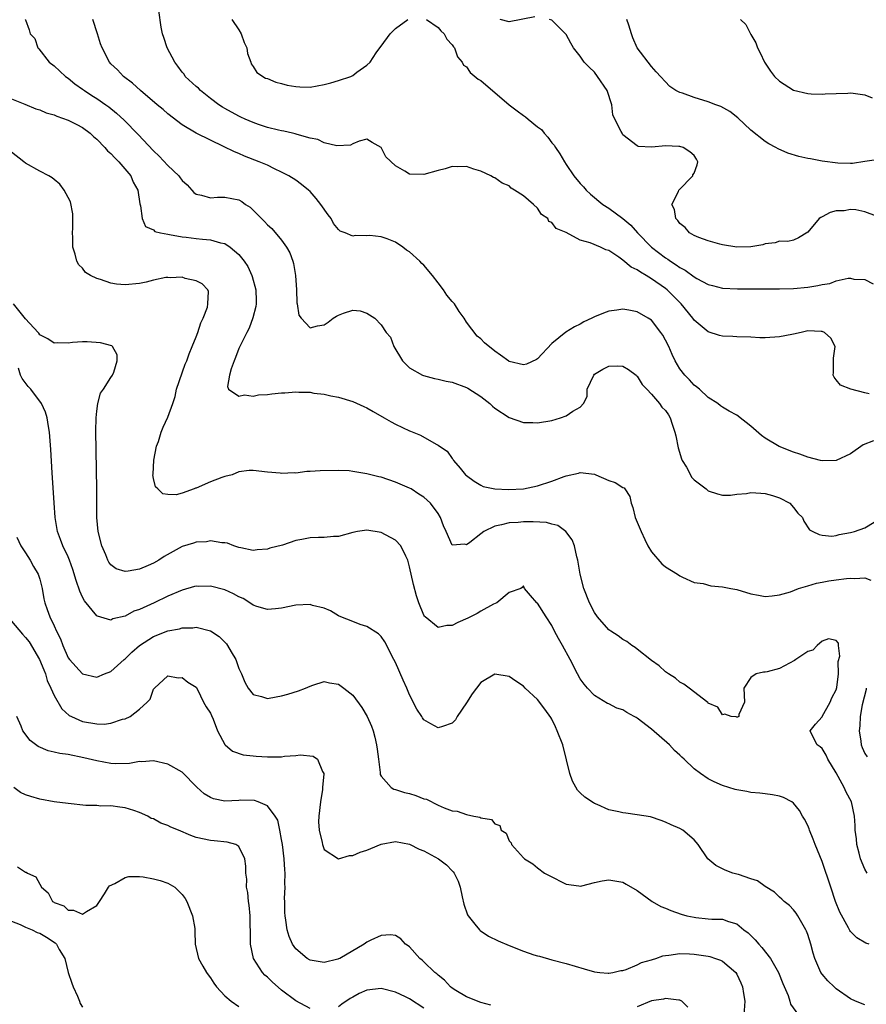
# Model space of a CAD drawing. Units: inches. Extents: x 2578328 to 2580000, y 1491000 to 1494000.
# Drawn here: x 2579582 to 2579701, y 1491643 to 1491781 of the extents above; entities that cross this region are included whole.
import ezdxf

# ---------------------------------------------------------------- set-up
doc = ezdxf.new("R2010")
doc.units = ezdxf.units.IN
doc.header["$MEASUREMENT"] = 0
doc.layers.add('LD25771491_2ft', color=198, linetype='Continuous')

msp = doc.modelspace()

# ---------------------------------------------------------------- linework, layer by layer
at = {"layer": 'LD25771491_2ft'}
for points, elevation in [([(2579701.62, 1491728.38), (2579701, 1491728.49), (2579699.06, 1491729), (2579697.59, 1491729.59), (2579697, 1491730.35), (2579696.69, 1491730.69), (2579696.58, 1491731), (2579696.62, 1491731.38), (2579696.63, 1491733), (2579696.62, 1491733.38), (2579696.82, 1491735), (2579696.21, 1491736.21), (2579695.34, 1491737), (2579695, 1491737.15), (2579694.86, 1491737.14), (2579693, 1491737.2), (2579692.04, 1491737), (2579691, 1491736.76), (2579690.73, 1491736.73), (2579689, 1491736.36), (2579687, 1491736.23), (2579686.25, 1491736.25), (2579685, 1491736.33), (2579683, 1491736.38), (2579682.43, 1491736.43), (2579681, 1491736.45), (2579680.59, 1491736.59), (2579679, 1491737.07), (2579677, 1491738.74), (2579676.81, 1491739), (2579675.21, 1491741), (2579674.12, 1491742.12), (2579673.21, 1491743), (2579673, 1491743.16), (2579671, 1491744.54), (2579670.25, 1491745), (2579669.45, 1491745.45), (2579669, 1491745.79), (2579668.18, 1491746.18), (2579667, 1491747.17), (2579666.41, 1491747.59), (2579665, 1491748.51), (2579664.6, 1491748.6), (2579663.84, 1491749), (2579662.4, 1491749.6), (2579661, 1491749.99), (2579659, 1491751.03), (2579657.62, 1491751.62), (2579657, 1491752.47), (2579656.58, 1491752.58), (2579656.43, 1491753), (2579655.56, 1491753.56), (2579655, 1491754.45), (2579654.4, 1491755), (2579653, 1491756.19), (2579651.76, 1491757), (2579651.29, 1491757.29), (2579651, 1491757.59), (2579650, 1491758), (2579649, 1491758.72), (2579648.79, 1491758.79), (2579648.42, 1491759), (2579647, 1491759.67), (2579646.05, 1491759.95), (2579645, 1491760.31), (2579643.72, 1491760.28), (2579643, 1491760.33), (2579641.99, 1491760.01), (2579641, 1491759.77), (2579639, 1491759.18), (2579637, 1491759.24), (2579636.35, 1491759.65), (2579635, 1491760.4), (2579633.68, 1491761.68), (2579633, 1491763.01), (2579631.72, 1491763.72), (2579631, 1491764.17), (2579629.9, 1491763.9), (2579629, 1491763.53), (2579628.67, 1491763.33), (2579626.79, 1491763.21), (2579625, 1491763.67), (2579624.11, 1491764.11), (2579623, 1491764.31), (2579621.18, 1491764.82), (2579620.92, 1491764.92), (2579620.53, 1491765), (2579619.31, 1491765.31), (2579619, 1491765.35), (2579618.57, 1491765.43), (2579617, 1491765.83), (2579615.77, 1491766.23), (2579615, 1491766.5), (2579613.86, 1491767), (2579613.28, 1491767.28), (2579613, 1491767.4), (2579611, 1491768.48), (2579610.67, 1491768.67), (2579610.19, 1491769), (2579609, 1491769.9), (2579607.59, 1491771), (2579607.32, 1491771.32), (2579607, 1491771.59), (2579605.46, 1491773), (2579605.29, 1491773.29), (2579605, 1491773.6), (2579604.42, 1491774.42), (2579603.99, 1491775), (2579602.93, 1491777), (2579602.46, 1491778.46), (2579602.25, 1491779), (2579602.08, 1491779.92), (2579601.72, 1491782.28)], 9966), ([(2579654.63, 1491781.37), (2579651, 1491780.65), (2579649.73, 1491781)], 9962), ([(2579582.96, 1491781), (2579583, 1491780.94), (2579583.52, 1491779.52), (2579583.67, 1491779), (2579584.3, 1491778.3), (2579584.73, 1491777), (2579584.88, 1491776.88), (2579586.33, 1491775), (2579587, 1491774.5), (2579588.6, 1491773), (2579589, 1491772.74), (2579589.95, 1491771.95), (2579591, 1491771.21), (2579591.27, 1491771), (2579592.32, 1491770.32), (2579593, 1491769.9), (2579594.31, 1491769), (2579594.71, 1491768.71), (2579595.81, 1491767.81), (2579596.86, 1491766.86), (2579598.83, 1491764.83), (2579601, 1491762.51), (2579601.78, 1491761.78), (2579603, 1491760.45), (2579604.54, 1491759), (2579604.74, 1491758.74), (2579605, 1491758.36), (2579605.73, 1491757.73), (2579606.38, 1491757), (2579606.68, 1491756.68), (2579607, 1491756.43), (2579607.72, 1491756.28), (2579609, 1491755.93), (2579610, 1491756), (2579611, 1491756), (2579613, 1491755.62), (2579613.39, 1491755.39), (2579613.94, 1491755), (2579614.59, 1491754.59), (2579615, 1491754.19), (2579616.16, 1491753), (2579616.61, 1491752.61), (2579617, 1491752.14), (2579617.61, 1491751.61), (2579619, 1491749.98), (2579619.69, 1491749), (2579620.17, 1491748.17), (2579620.58, 1491747), (2579620.67, 1491746.67), (2579620.95, 1491745), (2579621.08, 1491743), (2579621.14, 1491741.14), (2579621.2, 1491741), (2579621.44, 1491739.44), (2579621.75, 1491739), (2579623, 1491737.65), (2579624.07, 1491737.93), (2579625, 1491738.07), (2579625.57, 1491738.43), (2579626.26, 1491739), (2579626.71, 1491739.29), (2579627, 1491739.42), (2579627.69, 1491739.7), (2579629, 1491740.11), (2579630.03, 1491740.03), (2579631, 1491739.71), (2579632.11, 1491739), (2579633, 1491738.07), (2579633.71, 1491737), (2579634.31, 1491736.31), (2579634.8, 1491735), (2579635.99, 1491733), (2579637, 1491732.02), (2579638.8, 1491731), (2579638.94, 1491730.94), (2579640.5, 1491730.5), (2579641, 1491730.45), (2579642.13, 1491730.13), (2579643, 1491729.99), (2579645, 1491729.26), (2579645.18, 1491729.18), (2579647, 1491728.01), (2579648.29, 1491727), (2579648.65, 1491726.65), (2579649, 1491726.35), (2579651, 1491725.02), (2579653, 1491724.34), (2579654.32, 1491724.32), (2579655, 1491724.28), (2579657, 1491724.64), (2579658.23, 1491725), (2579659, 1491725.27), (2579659.95, 1491725.95), (2579661, 1491726.51), (2579661.45, 1491727), (2579661.99, 1491728.01), (2579661.97, 1491729), (2579662.9, 1491731), (2579663, 1491731.11), (2579664.17, 1491731.83), (2579665, 1491732.25), (2579666.28, 1491732.28), (2579667, 1491732.26), (2579667.8, 1491731.8), (2579668.85, 1491731), (2579668.92, 1491730.92), (2579669, 1491730.86), (2579669.69, 1491729.69), (2579670.37, 1491729), (2579671, 1491728.32), (2579672.15, 1491727), (2579672.48, 1491726.48), (2579673, 1491726.04), (2579673.41, 1491725.41), (2579673.64, 1491725), (2579673.92, 1491724.08), (2579674.3, 1491723), (2579674.44, 1491722.44), (2579674.76, 1491720.76), (2579675.24, 1491719.24), (2579675.35, 1491719), (2579675.93, 1491718.07), (2579676.5, 1491717), (2579676.66, 1491716.66), (2579677, 1491716.27), (2579678.7, 1491715), (2579679, 1491714.75), (2579680.3, 1491714.3), (2579681, 1491714.14), (2579682.14, 1491714.14), (2579683, 1491714.26), (2579684.37, 1491714.37), (2579685, 1491714.48), (2579686.38, 1491714.38), (2579687, 1491714.36), (2579688.05, 1491714.05), (2579689, 1491713.74), (2579690.45, 1491713), (2579691, 1491712.37), (2579691.6, 1491711.6), (2579692.25, 1491711), (2579692.45, 1491710.46), (2579693.25, 1491709.25), (2579693.7, 1491709), (2579694.57, 1491708.57), (2579695, 1491708.49), (2579696.36, 1491708.36), (2579697, 1491708.47), (2579697.39, 1491708.61), (2579699, 1491708.85), (2579699.57, 1491709), (2579701, 1491709.54), (2579702.31, 1491710.31)], 9970), ([(2579702.25, 1491721.75), (2579700.8, 1491721.2), (2579699, 1491719.94), (2579696.99, 1491719), (2579695.06, 1491718.94), (2579694.76, 1491719), (2579693, 1491719.45), (2579691.89, 1491719.89), (2579691, 1491720.18), (2579688.95, 1491720.95), (2579687, 1491722.15), (2579686.5, 1491722.5), (2579685, 1491723.84), (2579684.35, 1491724.35), (2579683.48, 1491725), (2579683.22, 1491725.22), (2579683, 1491725.36), (2579681.94, 1491725.94), (2579681, 1491726.51), (2579680.7, 1491726.7), (2579680.33, 1491727), (2579679, 1491727.85), (2579677.76, 1491729), (2579677.35, 1491729.35), (2579677, 1491729.59), (2579676.34, 1491730.34), (2579675.68, 1491731), (2579675, 1491731.87), (2579674.35, 1491733), (2579673.9, 1491733.9), (2579673.44, 1491735), (2579673, 1491735.89), (2579672.61, 1491736.61), (2579672.35, 1491737), (2579671, 1491738.72), (2579670.57, 1491739), (2579669, 1491739.91), (2579667.85, 1491740.15), (2579667, 1491740.26), (2579666.12, 1491740.12), (2579665, 1491739.97), (2579664.28, 1491739.72), (2579663, 1491739.2), (2579662.62, 1491739), (2579661.52, 1491738.48), (2579661, 1491738.18), (2579660.21, 1491737.79), (2579658.98, 1491737.02), (2579657, 1491735.42), (2579655, 1491733.29), (2579654.83, 1491733.17), (2579653.45, 1491732.55), (2579653, 1491732.44), (2579651, 1491732.91), (2579650.95, 1491732.95), (2579649.79, 1491733.79), (2579649, 1491734.35), (2579647.55, 1491735.55), (2579647, 1491736.09), (2579646.49, 1491736.49), (2579645, 1491738.46), (2579644.68, 1491739), (2579643.96, 1491739.96), (2579643.31, 1491741), (2579643, 1491741.35), (2579642.25, 1491742.25), (2579641.79, 1491743), (2579641, 1491743.98), (2579640.21, 1491745), (2579639, 1491746.45), (2579638.7, 1491746.7), (2579638.46, 1491747), (2579637, 1491748.35), (2579636.57, 1491748.57), (2579636.05, 1491749), (2579635, 1491749.69), (2579633.85, 1491750.15), (2579633, 1491750.43), (2579631.39, 1491750.61), (2579631, 1491750.6), (2579629.36, 1491750.64), (2579629, 1491750.54), (2579627.93, 1491751), (2579627.25, 1491751.25), (2579627, 1491751.48), (2579626.31, 1491752.31), (2579625.95, 1491753), (2579625.53, 1491753.53), (2579624.53, 1491755), (2579623.85, 1491755.85), (2579623, 1491756.8), (2579622.79, 1491757), (2579621.81, 1491757.81), (2579621, 1491758.39), (2579620.01, 1491759), (2579619, 1491759.55), (2579617.99, 1491760.01), (2579617, 1491760.5), (2579615.86, 1491761), (2579613.8, 1491761.8), (2579613, 1491762.15), (2579612.38, 1491762.38), (2579610.85, 1491763.15), (2579609, 1491764.01), (2579607, 1491764.99), (2579605, 1491766.17), (2579603, 1491767.71), (2579602.33, 1491768.33), (2579601.51, 1491769), (2579599.14, 1491771), (2579598.05, 1491772.05), (2579596.75, 1491773), (2579595.91, 1491773.91), (2579595, 1491774.77), (2579594.79, 1491775), (2579593.77, 1491777), (2579593.56, 1491777.56), (2579593.11, 1491779), (2579592.44, 1491781)], 9968), ([(2579611.99, 1491781), (2579613, 1491779.54), (2579613.3, 1491779), (2579613.74, 1491777.74), (2579614.1, 1491777), (2579614.19, 1491776.19), (2579614.68, 1491775), (2579614.74, 1491774.74), (2579615, 1491774.4), (2579615.53, 1491773.53), (2579616.76, 1491772.76), (2579617, 1491772.68), (2579618.17, 1491772.17), (2579619, 1491772.01), (2579619.78, 1491771.78), (2579621, 1491771.59), (2579621.55, 1491771.55), (2579623, 1491771.5), (2579625, 1491771.84), (2579625.92, 1491772.08), (2579627, 1491772.41), (2579628.73, 1491773), (2579629, 1491773.14), (2579629.6, 1491773.6), (2579631, 1491774.58), (2579631.46, 1491775), (2579632.31, 1491776.31), (2579632.8, 1491777), (2579633, 1491777.25), (2579634.29, 1491779), (2579634.65, 1491779.35), (2579635, 1491779.72), (2579636.76, 1491781)], 9964), ([(2579639.37, 1491781), (2579641, 1491779.86), (2579641.4, 1491779.4), (2579641.87, 1491779), (2579642.25, 1491778.25), (2579643, 1491777.42), (2579643.16, 1491777.16), (2579643.32, 1491777), (2579643.75, 1491775.75), (2579644.37, 1491775), (2579644.56, 1491774.56), (2579645, 1491774.33), (2579645.53, 1491773.53), (2579646.62, 1491772.62), (2579647, 1491772.44), (2579650.99, 1491768.99), (2579652.15, 1491768.15), (2579653, 1491767.5), (2579653.32, 1491767.32), (2579653.66, 1491767), (2579655, 1491765.89), (2579655.54, 1491765.54), (2579655.93, 1491765), (2579656.45, 1491764.45), (2579657, 1491763.67), (2579657.33, 1491763.33), (2579657.51, 1491763), (2579658.13, 1491762.13), (2579658.77, 1491761), (2579659, 1491760.63), (2579660.1, 1491759), (2579661, 1491757.93), (2579661.45, 1491757.45), (2579661.83, 1491757), (2579662.44, 1491756.44), (2579664.18, 1491755), (2579665, 1491754.47), (2579667, 1491753.02), (2579668.09, 1491752.09), (2579669.05, 1491751), (2579671, 1491748.97), (2579673, 1491747.49), (2579673.3, 1491747.3), (2579673.7, 1491747), (2579674.49, 1491746.49), (2579675, 1491746.12), (2579675.74, 1491745.74), (2579677, 1491744.83), (2579677.4, 1491744.6), (2579679, 1491743.73), (2579679.58, 1491743.58), (2579681, 1491743.21), (2579683.12, 1491743.12), (2579687, 1491743.12), (2579689, 1491743.14), (2579691, 1491743.19), (2579693, 1491743.35), (2579694.42, 1491743.58), (2579695, 1491743.72), (2579696.1, 1491743.9), (2579697, 1491744.26), (2579698.65, 1491744.65), (2579699, 1491744.65), (2579699.49, 1491744.51), (2579701, 1491744.45), (2579702.17, 1491743.83)], 9964), ([(2579702.66, 1491753.34), (2579701, 1491753.96), (2579699.76, 1491754.24), (2579699, 1491754.29), (2579698.1, 1491754.1), (2579697, 1491754.08), (2579696.12, 1491753.88), (2579695, 1491753.24), (2579694.83, 1491753.17), (2579694.58, 1491753), (2579693, 1491751.08), (2579691.7, 1491750.3), (2579691, 1491749.99), (2579690.2, 1491749.8), (2579689, 1491749.81), (2579688.4, 1491749.6), (2579687, 1491749.44), (2579686.68, 1491749.32), (2579684.99, 1491749.01), (2579683, 1491748.98), (2579681, 1491749.31), (2579680.61, 1491749.39), (2579679, 1491749.86), (2579677.65, 1491750.35), (2579677, 1491750.64), (2579676.38, 1491751), (2579675.73, 1491751.73), (2579675, 1491752.3), (2579674.72, 1491752.72), (2579674.42, 1491753), (2579674.27, 1491754.27), (2579673.89, 1491755), (2579674.81, 1491756.81), (2579674.85, 1491757), (2579676.81, 1491759), (2579676.85, 1491759.15), (2579677, 1491759.41), (2579677.44, 1491760.56), (2579677.54, 1491761), (2579677.34, 1491761.34), (2579677, 1491761.85), (2579676.41, 1491762.41), (2579675.47, 1491763), (2579675, 1491763.14), (2579674.84, 1491763.16), (2579673, 1491763.23), (2579671.04, 1491763.04), (2579669.16, 1491763.16), (2579669, 1491763.23), (2579667, 1491764.8), (2579666.87, 1491765), (2579666.77, 1491765.23), (2579665.86, 1491767), (2579665.58, 1491767.58), (2579665.43, 1491769), (2579664.78, 1491771), (2579663.42, 1491773), (2579663, 1491773.57), (2579662.27, 1491774.27), (2579661.54, 1491775), (2579661, 1491775.86), (2579660.07, 1491777), (2579659.67, 1491777.67), (2579659, 1491778.89), (2579658.92, 1491779), (2579657, 1491780.88), (2579656.67, 1491781)], 9962), ([(2579703, 1491761.29), (2579701.03, 1491761.03), (2579699.26, 1491760.74), (2579699, 1491760.76), (2579697.22, 1491760.78), (2579695, 1491761.06), (2579693.39, 1491761.39), (2579693, 1491761.45), (2579691.75, 1491761.75), (2579690.19, 1491762.19), (2579688.81, 1491762.81), (2579688.5, 1491763), (2579687.52, 1491763.52), (2579687, 1491763.85), (2579685, 1491765.45), (2579683.16, 1491767.16), (2579682.04, 1491768.04), (2579680.75, 1491768.75), (2579680.04, 1491769), (2579679, 1491769.42), (2579677, 1491770.02), (2579675.38, 1491770.62), (2579675, 1491770.74), (2579674.46, 1491771), (2579673.59, 1491771.59), (2579671.65, 1491773.65), (2579671, 1491774.4), (2579669, 1491777), (2579668.4, 1491778.4), (2579668.21, 1491779), (2579667.81, 1491780.19), (2579667.57, 1491781)], 9960), ([(2579683.52, 1491781), (2579684.28, 1491780.28), (2579684.93, 1491779), (2579685, 1491778.9), (2579685.69, 1491777.69), (2579685.91, 1491777), (2579686.29, 1491776.29), (2579686.9, 1491775), (2579687.74, 1491773.74), (2579688.33, 1491773), (2579689, 1491772.32), (2579691, 1491771.04), (2579693, 1491770.57), (2579693.46, 1491770.54), (2579695, 1491770.51), (2579695.45, 1491770.55), (2579697, 1491770.61), (2579698.63, 1491770.63), (2579699, 1491770.67), (2579699.36, 1491770.64), (2579701, 1491770.38), (2579702.04, 1491769.96)], 9958), ([(2579581, 1491769.85), (2579582.89, 1491769.11), (2579584.45, 1491768.45), (2579585, 1491768.27), (2579585.88, 1491767.88), (2579587, 1491767.59), (2579587.4, 1491767.4), (2579589, 1491766.86), (2579590.21, 1491766.21), (2579591, 1491765.82), (2579592.1, 1491765), (2579592.56, 1491764.56), (2579593, 1491764.19), (2579594.17, 1491763), (2579594.54, 1491762.54), (2579595, 1491762.14), (2579595.54, 1491761.54), (2579596.1, 1491761), (2579597.79, 1491759), (2579598.13, 1491758.13), (2579598.8, 1491757), (2579599.08, 1491755.08), (2579599.18, 1491754.82), (2579599.41, 1491753), (2579599.88, 1491751.88), (2579601, 1491751.4), (2579601.2, 1491751.2), (2579601.99, 1491751), (2579603, 1491750.79), (2579603.22, 1491750.78), (2579605, 1491750.44), (2579605.6, 1491750.4), (2579607, 1491750.21), (2579607.9, 1491750.1), (2579609, 1491750.01), (2579610.41, 1491749.59), (2579611, 1491749.48), (2579611.75, 1491749), (2579613, 1491747.94), (2579613.75, 1491747), (2579614.25, 1491746.25), (2579614.82, 1491745), (2579614.87, 1491744.87), (2579615.39, 1491743), (2579615.42, 1491741.42), (2579615.42, 1491741), (2579615.37, 1491740.63), (2579614.96, 1491739.04), (2579614.42, 1491737.58), (2579614.1, 1491737), (2579613.2, 1491735.2), (2579613, 1491734.73), (2579612.54, 1491733.47), (2579612.32, 1491733), (2579611.89, 1491731.89), (2579611.69, 1491731), (2579611.38, 1491729.38), (2579611.54, 1491729), (2579613, 1491728.06), (2579613.79, 1491728.21), (2579615, 1491728.05), (2579615.77, 1491728.23), (2579617, 1491728.29), (2579617.62, 1491728.38), (2579619, 1491728.51), (2579619.48, 1491728.52), (2579621, 1491728.65), (2579621.41, 1491728.59), (2579623, 1491728.59), (2579623.54, 1491728.46), (2579625, 1491728.31), (2579625.91, 1491728.09), (2579627, 1491727.89), (2579629, 1491727.31), (2579630.57, 1491726.57), (2579631, 1491726.4), (2579631.86, 1491725.86), (2579633.41, 1491725), (2579634.42, 1491724.42), (2579635, 1491724.11), (2579637, 1491723.18), (2579637.14, 1491723.14), (2579638.55, 1491722.55), (2579640.72, 1491721.28), (2579641, 1491721.15), (2579641.21, 1491721), (2579642.29, 1491720.29), (2579643, 1491719.27), (2579643.13, 1491719.13), (2579643.18, 1491719), (2579644.1, 1491717.9), (2579644.87, 1491717), (2579645, 1491716.89), (2579646.08, 1491716.08), (2579647, 1491715.52), (2579647.36, 1491715.36), (2579648.99, 1491714.99), (2579650.9, 1491714.9), (2579653, 1491715), (2579655, 1491715.45), (2579657, 1491716.11), (2579658.74, 1491716.74), (2579659, 1491716.82), (2579660.77, 1491717.23), (2579661, 1491717.31), (2579663, 1491717.07), (2579663.2, 1491717), (2579665, 1491716.2), (2579665.9, 1491715.9), (2579667, 1491715.2), (2579667.15, 1491715.15), (2579667.26, 1491715), (2579667.95, 1491713.95), (2579668.16, 1491713), (2579668.38, 1491712.38), (2579668.72, 1491711), (2579669.54, 1491709), (2579670.09, 1491707.91), (2579670.51, 1491707), (2579671, 1491706.15), (2579672.48, 1491704.48), (2579673, 1491704.03), (2579674.65, 1491703), (2579675, 1491702.76), (2579675.39, 1491702.61), (2579677, 1491701.85), (2579678.28, 1491701.72), (2579679.36, 1491701.36), (2579681, 1491701.25), (2579682.15, 1491701), (2579683, 1491700.84), (2579685, 1491700.25), (2579686.06, 1491700.06), (2579687, 1491699.87), (2579687.96, 1491699.96), (2579689, 1491700.1), (2579690.55, 1491700.55), (2579691.67, 1491701), (2579693, 1491701.36), (2579694.24, 1491701.76), (2579695, 1491701.87), (2579695.94, 1491702.06), (2579697, 1491702.24), (2579698.42, 1491702.42), (2579699, 1491702.45), (2579699.6, 1491702.4), (2579701, 1491702.48), (2579701.84, 1491702.16)], 9972), ([(2579701.32, 1491661), (2579701, 1491661.52), (2579700.42, 1491663), (2579700.2, 1491663.8), (2579699.9, 1491665), (2579699.82, 1491665.82), (2579699.67, 1491667), (2579699.66, 1491667.66), (2579699.57, 1491669), (2579699.12, 1491671), (2579698.37, 1491672.37), (2579698.12, 1491673), (2579697, 1491675.06), (2579695.82, 1491677), (2579695.57, 1491677.57), (2579695, 1491678.49), (2579694.74, 1491678.74), (2579694.29, 1491679), (2579693.55, 1491680.45), (2579693.32, 1491681), (2579694.08, 1491681.92), (2579695, 1491682.94), (2579695.02, 1491683), (2579696.16, 1491685), (2579696.38, 1491685.62), (2579697, 1491686.77), (2579697.08, 1491687.08), (2579697.29, 1491689), (2579697.26, 1491690.74), (2579697.51, 1491691.5), (2579697.3, 1491693), (2579697.31, 1491693.31), (2579697, 1491693.69), (2579695.91, 1491693.91), (2579695, 1491693.59), (2579694.32, 1491693), (2579693.68, 1491692.32), (2579693, 1491692.13), (2579691.29, 1491691), (2579691.13, 1491690.87), (2579689, 1491689.77), (2579687.28, 1491689.28), (2579687, 1491689.24), (2579686.75, 1491689.25), (2579685.75, 1491689), (2579685, 1491688.48), (2579684, 1491687), (2579684.11, 1491685), (2579683.3, 1491683.3), (2579683.28, 1491683), (2579683.09, 1491682.91), (2579683, 1491682.92), (2579682.94, 1491682.94), (2579682.21, 1491683), (2579681.35, 1491683.35), (2579681, 1491683.24), (2579680.32, 1491684.32), (2579679, 1491684.88), (2579678.95, 1491684.95), (2579676.33, 1491687), (2579675.57, 1491687.57), (2579675, 1491687.82), (2579674.39, 1491688.39), (2579673.41, 1491689), (2579673, 1491689.29), (2579672.11, 1491690.11), (2579671, 1491690.88), (2579669, 1491692.46), (2579668.71, 1491692.71), (2579668.26, 1491693), (2579667.53, 1491693.53), (2579667, 1491693.82), (2579666.33, 1491694.33), (2579665.28, 1491695), (2579665, 1491695.21), (2579663.43, 1491697), (2579663, 1491697.62), (2579662.32, 1491699), (2579661.52, 1491701), (2579661, 1491703), (2579660.68, 1491705), (2579660.54, 1491705.46), (2579660.18, 1491707), (2579659.85, 1491707.85), (2579658.99, 1491708.99), (2579657.86, 1491709.86), (2579657, 1491710.06), (2579656.27, 1491710.27), (2579654.36, 1491710.36), (2579653, 1491710.35), (2579652.29, 1491710.29), (2579651, 1491710.23), (2579649.93, 1491709.93), (2579649, 1491709.75), (2579647.45, 1491709), (2579647, 1491708.68), (2579645.45, 1491707.45), (2579645, 1491707.14), (2579644.78, 1491707.22), (2579643, 1491707.11), (2579642.16, 1491709), (2579641.79, 1491709.79), (2579641.33, 1491711), (2579641, 1491711.52), (2579639.93, 1491713), (2579639, 1491713.84), (2579638.28, 1491714.28), (2579637.2, 1491715), (2579637, 1491715.11), (2579635, 1491715.95), (2579633, 1491716.63), (2579632.69, 1491716.69), (2579631, 1491717.14), (2579629, 1491717.47), (2579628.48, 1491717.52), (2579627, 1491717.6), (2579624.44, 1491717.56), (2579623, 1491717.44), (2579622.56, 1491717.44), (2579621, 1491717.23), (2579620.75, 1491717.25), (2579619, 1491717.16), (2579618.81, 1491717.19), (2579617, 1491717.37), (2579615, 1491717.59), (2579614.43, 1491717.57), (2579613, 1491717.39), (2579612.04, 1491717), (2579611, 1491716.74), (2579610.59, 1491716.59), (2579609, 1491715.99), (2579607, 1491715.11), (2579606.91, 1491715.09), (2579606.7, 1491715), (2579605, 1491714.4), (2579604.19, 1491714.19), (2579603, 1491714.2), (2579602.29, 1491714.29), (2579601.6, 1491715), (2579601.27, 1491715.27), (2579601, 1491716.46), (2579600.9, 1491717), (2579600.92, 1491717.08), (2579601.04, 1491719.04), (2579601.43, 1491721), (2579601.67, 1491721.66), (2579602.08, 1491723), (2579602.33, 1491723.67), (2579603, 1491725.08), (2579603.69, 1491727), (2579604.02, 1491727.98), (2579604.23, 1491729), (2579605.45, 1491732.55), (2579605.66, 1491733), (2579606.01, 1491733.99), (2579606.45, 1491735), (2579607, 1491736.39), (2579607.23, 1491737), (2579607.65, 1491738.35), (2579607.97, 1491739), (2579608.56, 1491740.56), (2579608.65, 1491741), (2579608.73, 1491742.73), (2579608.65, 1491743), (2579607.83, 1491743.83), (2579607, 1491744.25), (2579605.44, 1491744.56), (2579605, 1491744.75), (2579603.32, 1491744.68), (2579603, 1491744.73), (2579602.71, 1491744.71), (2579601, 1491744.35), (2579599.95, 1491744.05), (2579599, 1491743.89), (2579597, 1491743.71), (2579595.78, 1491743.78), (2579595, 1491743.92), (2579593.55, 1491744.45), (2579593, 1491744.57), (2579592.12, 1491745), (2579591.44, 1491745.44), (2579591, 1491746.03), (2579590.48, 1491746.48), (2579590.2, 1491747), (2579589.99, 1491748.01), (2579589.65, 1491749), (2579589.64, 1491750.36), (2579589.6, 1491751), (2579589.64, 1491751.64), (2579589.64, 1491753), (2579589.65, 1491753.65), (2579589.34, 1491755.34), (2579589, 1491755.99), (2579588.43, 1491757), (2579587.82, 1491757.82), (2579587, 1491758.49), (2579586.73, 1491758.73), (2579586.29, 1491759), (2579585, 1491759.68), (2579583, 1491760.8), (2579582.76, 1491761), (2579581, 1491762.32)], 9974), ([(2579701.6, 1491651), (2579701.14, 1491651.14), (2579699.89, 1491651.89), (2579699, 1491652.77), (2579698.9, 1491652.9), (2579698.71, 1491653.29), (2579697.51, 1491655.51), (2579696.91, 1491657), (2579696.22, 1491659), (2579695, 1491662.64), (2579694.03, 1491665), (2579693.76, 1491665.76), (2579693.25, 1491667), (2579693.19, 1491667.19), (2579693, 1491667.68), (2579692.55, 1491668.55), (2579692.25, 1491669), (2579691.81, 1491669.81), (2579691, 1491670.84), (2579690.74, 1491671), (2579689.6, 1491671.6), (2579689, 1491671.82), (2579688.01, 1491672.01), (2579687, 1491672.15), (2579686.23, 1491672.23), (2579685, 1491672.32), (2579684.44, 1491672.44), (2579683, 1491672.68), (2579682.76, 1491672.76), (2579681, 1491673.3), (2579679.83, 1491673.83), (2579679, 1491674.26), (2579677.92, 1491675), (2579677, 1491675.66), (2579675.63, 1491677), (2579675.29, 1491677.29), (2579675, 1491677.58), (2579674.24, 1491678.24), (2579673.56, 1491679), (2579671, 1491681.22), (2579669, 1491682.77), (2579668.84, 1491682.84), (2579668.6, 1491683), (2579667.57, 1491683.57), (2579667, 1491683.92), (2579666.16, 1491684.16), (2579665, 1491684.77), (2579664.83, 1491684.83), (2579663, 1491685.95), (2579662.03, 1491687), (2579661.56, 1491687.56), (2579661, 1491688.32), (2579660.62, 1491689), (2579659.59, 1491691), (2579658.49, 1491693), (2579657.95, 1491693.95), (2579657.39, 1491695), (2579657, 1491695.79), (2579656.19, 1491697), (2579655, 1491698.93), (2579654.91, 1491699), (2579654.02, 1491700.02), (2579653.14, 1491701), (2579653, 1491701.35), (2579652.84, 1491701.16), (2579652.66, 1491701), (2579651, 1491700.42), (2579649.28, 1491699), (2579648.78, 1491698.78), (2579647, 1491697.81), (2579646.5, 1491697.5), (2579645.18, 1491696.82), (2579643.8, 1491696.2), (2579643, 1491695.81), (2579642.22, 1491695.78), (2579641, 1491695.52), (2579639.17, 1491697), (2579639.09, 1491697.09), (2579639, 1491697.23), (2579638.31, 1491699), (2579637.98, 1491699.98), (2579637.54, 1491701.54), (2579637, 1491704.03), (2579636.76, 1491705), (2579636.45, 1491705.55), (2579635.77, 1491707), (2579635, 1491707.79), (2579633, 1491708.85), (2579631, 1491709.22), (2579629.67, 1491709), (2579629, 1491708.87), (2579627, 1491708.31), (2579626.31, 1491708.31), (2579625, 1491708.18), (2579624.17, 1491708.17), (2579623, 1491708.11), (2579621.87, 1491707.87), (2579621, 1491707.73), (2579619.11, 1491707.11), (2579617.33, 1491706.67), (2579617, 1491706.52), (2579615.56, 1491706.44), (2579615, 1491706.36), (2579613.29, 1491706.71), (2579613, 1491706.78), (2579612.29, 1491707), (2579611.39, 1491707.39), (2579611, 1491707.42), (2579610.59, 1491707.41), (2579609, 1491707.71), (2579608.42, 1491707.58), (2579607, 1491707.53), (2579606.61, 1491707.39), (2579605, 1491706.88), (2579602.49, 1491705.51), (2579601.75, 1491705), (2579601, 1491704.57), (2579600.23, 1491704.23), (2579599, 1491703.73), (2579597.42, 1491703.42), (2579597, 1491703.41), (2579595.75, 1491703.75), (2579595, 1491704.32), (2579594.69, 1491704.69), (2579594.55, 1491705), (2579594.27, 1491705.73), (2579593.73, 1491707), (2579593.2, 1491709), (2579593.02, 1491711), (2579593.03, 1491715.03), (2579592.88, 1491723.12), (2579592.91, 1491725), (2579593, 1491725.94), (2579593.15, 1491727), (2579593.56, 1491728.44), (2579593.94, 1491729), (2579595, 1491730.68), (2579595.22, 1491731), (2579595.4, 1491731.4), (2579595.88, 1491733), (2579595.87, 1491733.87), (2579595.23, 1491735), (2579595.12, 1491735.12), (2579593.54, 1491735.54), (2579591.68, 1491735.68), (2579591, 1491735.67), (2579589.58, 1491735.58), (2579589, 1491735.49), (2579587.53, 1491735.53), (2579587, 1491735.47), (2579586.12, 1491736.12), (2579585, 1491736.66), (2579584.88, 1491736.88), (2579584.79, 1491737), (2579583, 1491738.92), (2579581.31, 1491741)], 9976), ([(2579701, 1491642.47), (2579699.68, 1491643), (2579699, 1491643.32), (2579697, 1491644.73), (2579696.68, 1491645), (2579695.82, 1491645.82), (2579695, 1491646.76), (2579694.83, 1491647), (2579693.97, 1491649), (2579693.74, 1491649.74), (2579693.41, 1491651), (2579693, 1491652.35), (2579692.83, 1491652.83), (2579692.74, 1491653), (2579692.34, 1491653.66), (2579691.58, 1491655), (2579691.36, 1491655.36), (2579691, 1491655.81), (2579690.42, 1491656.42), (2579689.69, 1491657), (2579689.34, 1491657.34), (2579689, 1491657.59), (2579688.3, 1491658.3), (2579687, 1491659.08), (2579685.9, 1491659.9), (2579685, 1491660.18), (2579683.23, 1491660.77), (2579683, 1491660.86), (2579682.45, 1491661), (2579681.39, 1491661.38), (2579681, 1491661.6), (2579680.05, 1491662.05), (2579678.95, 1491663), (2579677.6, 1491665), (2579677, 1491665.67), (2579675.41, 1491667), (2579675, 1491667.24), (2579673.77, 1491667.77), (2579673, 1491668.15), (2579672.39, 1491668.39), (2579670.88, 1491668.88), (2579669, 1491669.2), (2579667.4, 1491669.4), (2579667, 1491669.44), (2579666.42, 1491669.58), (2579665, 1491669.89), (2579663.38, 1491670.62), (2579663, 1491670.77), (2579662.85, 1491670.85), (2579661.66, 1491671.66), (2579661, 1491672.27), (2579660.63, 1491672.63), (2579659.9, 1491673.9), (2579659.55, 1491675), (2579659.08, 1491676.92), (2579658.53, 1491679), (2579657.77, 1491681), (2579657.53, 1491681.53), (2579657, 1491682.61), (2579656.86, 1491682.86), (2579656.04, 1491684.04), (2579655, 1491685.39), (2579653.24, 1491687), (2579653, 1491687.27), (2579651.95, 1491687.95), (2579651, 1491688.64), (2579649, 1491688.96), (2579647, 1491687.76), (2579645.81, 1491686.19), (2579645, 1491684.91), (2579643.71, 1491683), (2579643.46, 1491682.54), (2579643, 1491682.05), (2579641.61, 1491681.61), (2579641, 1491681.39), (2579640.01, 1491681.99), (2579639, 1491682.55), (2579638.81, 1491682.81), (2579638.7, 1491683), (2579638.02, 1491684.02), (2579637, 1491686.04), (2579636.61, 1491687), (2579636.1, 1491688.1), (2579635, 1491690.6), (2579634.8, 1491691), (2579633.5, 1491693.5), (2579633, 1491694.25), (2579632.63, 1491694.63), (2579631, 1491695.67), (2579630.06, 1491695.94), (2579629, 1491696.34), (2579627.35, 1491697), (2579627, 1491697.17), (2579625.88, 1491697.88), (2579625, 1491698.25), (2579623.37, 1491698.63), (2579623, 1491698.75), (2579621, 1491698.66), (2579619, 1491698.23), (2579618.16, 1491698.16), (2579617, 1491698.04), (2579615.52, 1491698.48), (2579615, 1491698.67), (2579614.52, 1491699), (2579613.58, 1491699.58), (2579613, 1491699.81), (2579612.25, 1491700.25), (2579611, 1491700.83), (2579609, 1491701.33), (2579607.3, 1491701.3), (2579607, 1491701.31), (2579606.74, 1491701.26), (2579605, 1491700.78), (2579603, 1491699.92), (2579601.08, 1491699), (2579599, 1491698.06), (2579598.21, 1491697.79), (2579597, 1491697.13), (2579595.28, 1491696.72), (2579595, 1491696.56), (2579593.1, 1491697.1), (2579593, 1491697.16), (2579591.27, 1491699.27), (2579591, 1491699.78), (2579590.61, 1491700.61), (2579590.12, 1491702.12), (2579589.67, 1491703.67), (2579589.19, 1491705), (2579589, 1491705.43), (2579588.23, 1491707), (2579587.91, 1491707.91), (2579587.47, 1491709), (2579587.16, 1491711), (2579587.04, 1491713.04), (2579586.73, 1491717.27), (2579586.54, 1491720.54), (2579586.37, 1491723), (2579586.22, 1491723.78), (2579586.04, 1491725), (2579585.79, 1491725.79), (2579585.23, 1491727), (2579583.72, 1491729), (2579583.38, 1491729.38), (2579582.51, 1491730.51), (2579582.31, 1491731), (2579582.01, 1491731.99)], 9978), ([(2579581.77, 1491708.23), (2579582.33, 1491707), (2579583, 1491706.03), (2579583.64, 1491705), (2579584.1, 1491704.1), (2579584.78, 1491703), (2579585, 1491702.3), (2579585.33, 1491701), (2579585.56, 1491699.56), (2579585.7, 1491699), (2579586.05, 1491698.05), (2579586.42, 1491697), (2579587, 1491695.77), (2579587.33, 1491695), (2579587.91, 1491693.91), (2579588.22, 1491693), (2579589, 1491691.26), (2579589.17, 1491691), (2579591, 1491688.98), (2579593, 1491688.51), (2579594.12, 1491689), (2579595, 1491689.34), (2579596.86, 1491691), (2579597, 1491691.1), (2579597.93, 1491692.07), (2579599.03, 1491693), (2579601, 1491694.25), (2579603, 1491695.04), (2579604.65, 1491695.35), (2579605, 1491695.46), (2579606.54, 1491695.46), (2579607, 1491695.54), (2579609, 1491695.05), (2579610.24, 1491694.24), (2579611.24, 1491693.24), (2579611.4, 1491693), (2579611.89, 1491692.11), (2579612.57, 1491691), (2579613, 1491689.76), (2579613.35, 1491689), (2579613.84, 1491687.84), (2579614.31, 1491687), (2579615, 1491686.1), (2579616.18, 1491685.82), (2579617, 1491685.55), (2579618.22, 1491685.78), (2579619, 1491685.91), (2579619.88, 1491686.12), (2579621.4, 1491686.6), (2579622.38, 1491687), (2579623, 1491687.29), (2579623.4, 1491687.4), (2579625, 1491687.93), (2579625.75, 1491687.75), (2579627, 1491687.57), (2579627.76, 1491687), (2579629, 1491686.01), (2579630.28, 1491684.28), (2579631.02, 1491683.02), (2579631.64, 1491681.64), (2579631.86, 1491681), (2579632.11, 1491680.11), (2579632.37, 1491679), (2579632.42, 1491678.42), (2579632.62, 1491677), (2579632.85, 1491675.15), (2579632.84, 1491674.84), (2579633, 1491674.6), (2579634.42, 1491673), (2579634.78, 1491672.78), (2579635, 1491672.76), (2579636.3, 1491672.3), (2579637, 1491672.16), (2579637.89, 1491671.89), (2579639, 1491671.44), (2579639.36, 1491671.36), (2579641, 1491670.54), (2579641.86, 1491670.14), (2579643, 1491669.75), (2579643.7, 1491669.7), (2579645, 1491669.21), (2579646.02, 1491669), (2579646.86, 1491668.86), (2579647, 1491668.77), (2579648.53, 1491668.53), (2579649, 1491667.91), (2579649.69, 1491667.69), (2579649.88, 1491667), (2579650.59, 1491666.59), (2579651, 1491665.51), (2579651.26, 1491665.26), (2579651.35, 1491665), (2579653, 1491663.11), (2579653.14, 1491663), (2579654.31, 1491662.31), (2579655, 1491661.74), (2579655.96, 1491661), (2579656.63, 1491660.63), (2579659, 1491659.42), (2579660.79, 1491659.21), (2579661, 1491659.17), (2579661.2, 1491659.2), (2579663, 1491659.66), (2579664.08, 1491659.92), (2579665, 1491660.06), (2579667, 1491659.7), (2579667.45, 1491659.45), (2579669, 1491658.54), (2579671.11, 1491657), (2579672.31, 1491656.31), (2579673, 1491656.06), (2579673.72, 1491655.72), (2579675.21, 1491655.21), (2579675.98, 1491655), (2579677, 1491654.78), (2579677.26, 1491654.74), (2579679, 1491654.58), (2579679.5, 1491654.5), (2579681, 1491654.49), (2579681.83, 1491654.17), (2579683, 1491653.87), (2579684.02, 1491653), (2579684.6, 1491652.6), (2579685.6, 1491651.6), (2579686.1, 1491651), (2579686.55, 1491650.55), (2579687.75, 1491649), (2579688.67, 1491647.33), (2579688.87, 1491647), (2579689.46, 1491645.46), (2579690.21, 1491643.79), (2579690.47, 1491643), (2579690.56, 1491642.56), (2579691.7, 1491641)], 9980), ([(2579581, 1491696.42), (2579582.56, 1491694.56), (2579583, 1491694.1), (2579583.49, 1491693.49), (2579584.97, 1491691), (2579585.55, 1491689.55), (2579585.79, 1491689), (2579586.05, 1491688.05), (2579586.56, 1491687), (2579587, 1491685.97), (2579588.09, 1491684.09), (2579589.15, 1491683.15), (2579589.45, 1491683), (2579591, 1491682.31), (2579593, 1491681.95), (2579594.07, 1491681.93), (2579595, 1491682.06), (2579596.61, 1491682.61), (2579597, 1491682.69), (2579597.69, 1491683), (2579599, 1491684.05), (2579600.12, 1491685), (2579600.54, 1491685.46), (2579601, 1491686.86), (2579601.11, 1491687), (2579603, 1491688.74), (2579604.46, 1491688.46), (2579605, 1491688.47), (2579605.82, 1491687.82), (2579607, 1491687.15), (2579607.18, 1491686.82), (2579608.04, 1491685), (2579608.38, 1491684.38), (2579609, 1491683.48), (2579609.13, 1491683.13), (2579609.38, 1491682.62), (2579609.99, 1491681), (2579611, 1491679.08), (2579611.07, 1491679), (2579612.12, 1491678.12), (2579613.61, 1491677.61), (2579615, 1491677.48), (2579615.42, 1491677.42), (2579617, 1491677.33), (2579619, 1491677.35), (2579619.42, 1491677.42), (2579621, 1491677.53), (2579621.61, 1491677.61), (2579623.43, 1491677.43), (2579624.03, 1491677), (2579624.74, 1491675.26), (2579624.92, 1491675), (2579624.94, 1491674.94), (2579624.75, 1491673), (2579624.75, 1491672.75), (2579624.47, 1491671), (2579624.25, 1491669), (2579624.21, 1491668.21), (2579624.28, 1491667), (2579624.71, 1491665.29), (2579624.75, 1491665), (2579625, 1491664.3), (2579626.99, 1491662.99), (2579628.54, 1491663.46), (2579629, 1491663.45), (2579630.07, 1491663.93), (2579631, 1491664.22), (2579631.57, 1491664.43), (2579633, 1491665.04), (2579635, 1491665.42), (2579637, 1491665.05), (2579638.34, 1491664.34), (2579639, 1491664.11), (2579641.08, 1491663), (2579642.17, 1491662.17), (2579643, 1491661.29), (2579643.15, 1491661.15), (2579643.27, 1491661), (2579643.85, 1491659.85), (2579644.09, 1491659), (2579644.37, 1491657.63), (2579644.62, 1491656.62), (2579645.14, 1491655.14), (2579645.22, 1491655), (2579646.19, 1491653.81), (2579646.82, 1491653), (2579646.91, 1491652.91), (2579648.11, 1491652.11), (2579649.46, 1491651.46), (2579651, 1491650.8), (2579653, 1491650.02), (2579654.49, 1491649.51), (2579655, 1491649.36), (2579655.29, 1491649.29), (2579657, 1491648.8), (2579659, 1491648.28), (2579661.55, 1491647.55), (2579663, 1491647.09), (2579663.77, 1491647), (2579664.9, 1491646.9), (2579665, 1491646.9), (2579665.56, 1491647), (2579666.72, 1491647.28), (2579667, 1491647.31), (2579667.44, 1491647.44), (2579669, 1491648.09), (2579669.6, 1491648.4), (2579671, 1491648.81), (2579671.14, 1491648.86), (2579671.63, 1491649), (2579672.63, 1491649.37), (2579673, 1491649.42), (2579673.43, 1491649.43), (2579675, 1491649.67), (2579676.35, 1491649.65), (2579677, 1491649.59), (2579679, 1491649.3), (2579679.24, 1491649.24), (2579680, 1491649), (2579680.73, 1491648.73), (2579681, 1491648.59), (2579682.86, 1491647), (2579683, 1491646.79), (2579683.58, 1491645.58), (2579683.82, 1491645), (2579683.95, 1491644.05), (2579684.13, 1491643), (2579684, 1491641)], 9982), ([(2579701.22, 1491687), (2579701.19, 1491686.81), (2579700.63, 1491684.63), (2579700.35, 1491683), (2579700.33, 1491681.67), (2579700.21, 1491681), (2579700.46, 1491679.54), (2579700.5, 1491679), (2579700.62, 1491678.63), (2579701, 1491677.82), (2579701.32, 1491677.32)], 9972), ([(2579648.42, 1491642.42), (2579647, 1491642.79), (2579645, 1491643.6), (2579643.51, 1491644.49), (2579643, 1491644.81), (2579642.77, 1491645), (2579641.92, 1491645.92), (2579641, 1491646.63), (2579640.82, 1491646.82), (2579640.57, 1491647), (2579639, 1491648.53), (2579638.75, 1491648.75), (2579638.42, 1491649), (2579637, 1491650.6), (2579636.78, 1491650.78), (2579636.44, 1491651), (2579635.75, 1491651.75), (2579635, 1491652.23), (2579634.32, 1491652.32), (2579633, 1491652.22), (2579631.55, 1491651.55), (2579631, 1491651.27), (2579630.59, 1491651), (2579627.17, 1491649), (2579627, 1491648.92), (2579626.89, 1491648.89), (2579625, 1491648.42), (2579623, 1491648.76), (2579622.61, 1491649), (2579621, 1491650.35), (2579620.53, 1491651), (2579620.06, 1491652.06), (2579619.78, 1491653), (2579619.62, 1491654.38), (2579619.5, 1491655), (2579619.45, 1491655.45), (2579619.45, 1491657), (2579619.42, 1491657.42), (2579619.5, 1491659), (2579619.46, 1491659.46), (2579619.5, 1491661), (2579619.46, 1491661.46), (2579619.37, 1491663), (2579619.11, 1491665), (2579619, 1491665.7), (2579618.76, 1491667), (2579618.45, 1491668.45), (2579618.1, 1491669), (2579617, 1491670.44), (2579615.69, 1491671), (2579615.18, 1491671.18), (2579613.22, 1491671.22), (2579613, 1491671.2), (2579611, 1491671.12), (2579609.45, 1491671.45), (2579609, 1491671.63), (2579608.12, 1491672.12), (2579607.08, 1491673.08), (2579605, 1491675.19), (2579603, 1491676.32), (2579601, 1491676.79), (2579599.36, 1491676.64), (2579599, 1491676.66), (2579597.6, 1491676.4), (2579595.63, 1491676.37), (2579595, 1491676.4), (2579593, 1491676.75), (2579591.21, 1491677.21), (2579589, 1491677.66), (2579587.81, 1491677.81), (2579587, 1491678), (2579586.16, 1491678.16), (2579584.77, 1491678.77), (2579583.63, 1491679.63), (2579582.6, 1491681), (2579582.36, 1491681.64), (2579581.76, 1491683)], 9984), ([(2579623, 1491641.94), (2579621, 1491643.04), (2579619, 1491644.54), (2579617.69, 1491645.69), (2579617, 1491646.35), (2579616.65, 1491646.65), (2579616.33, 1491647), (2579615.04, 1491649), (2579614.64, 1491651), (2579614.61, 1491652.61), (2579614.62, 1491653), (2579614.59, 1491653.41), (2579614.56, 1491655), (2579614.46, 1491656.46), (2579614.34, 1491657), (2579614.27, 1491658.27), (2579614.07, 1491659), (2579614.12, 1491660.12), (2579613.98, 1491661), (2579613.98, 1491661.98), (2579613.85, 1491663), (2579613, 1491664.74), (2579612.58, 1491665), (2579611.34, 1491665.34), (2579609.54, 1491665.54), (2579609, 1491665.57), (2579607, 1491666.01), (2579606.25, 1491666.25), (2579604.52, 1491667), (2579603.43, 1491667.43), (2579603, 1491667.67), (2579602, 1491668), (2579601, 1491668.6), (2579600.68, 1491668.68), (2579600.19, 1491669), (2579599, 1491669.49), (2579598.22, 1491669.78), (2579597, 1491670.15), (2579596.27, 1491670.27), (2579595, 1491670.44), (2579593.59, 1491670.41), (2579593, 1491670.47), (2579591.49, 1491670.51), (2579589, 1491670.75), (2579587, 1491671.02), (2579585, 1491671.36), (2579583.74, 1491671.74), (2579583, 1491672), (2579582.31, 1491672.31), (2579581.35, 1491673)], 9986), ([(2579581.85, 1491661.85), (2579583, 1491661.12), (2579583.1, 1491661.1), (2579583.26, 1491661), (2579584.45, 1491660.45), (2579585, 1491659.43), (2579585.26, 1491659), (2579586.2, 1491658.2), (2579586.8, 1491657), (2579586.93, 1491656.93), (2579587, 1491656.87), (2579588.37, 1491656.37), (2579589, 1491655.78), (2579589.76, 1491655.76), (2579591, 1491655.19), (2579591.58, 1491655.58), (2579593, 1491656.45), (2579593.38, 1491657), (2579594.08, 1491658.08), (2579594.64, 1491659), (2579594.81, 1491659.19), (2579595.54, 1491659.54), (2579597, 1491660.39), (2579597.5, 1491660.5), (2579599, 1491660.5), (2579599.56, 1491660.44), (2579601, 1491660.16), (2579601.93, 1491659.93), (2579603, 1491659.59), (2579604, 1491659), (2579605, 1491658), (2579605.43, 1491657.43), (2579605.67, 1491657), (2579606.49, 1491655), (2579606.78, 1491653.22), (2579606.81, 1491653), (2579606.79, 1491652.8), (2579606.85, 1491651), (2579607.3, 1491649), (2579607.92, 1491647.92), (2579608.44, 1491647), (2579608.67, 1491646.67), (2579609, 1491646.25), (2579609.49, 1491645.49), (2579609.85, 1491645), (2579611, 1491643.75), (2579611.89, 1491643), (2579613, 1491642.24)], 9988), ([(2579581, 1491654.23), (2579582.26, 1491653.74), (2579583, 1491653.38), (2579583.91, 1491653), (2579584.65, 1491652.65), (2579585, 1491652.56), (2579585.96, 1491651.96), (2579587.17, 1491651.17), (2579587.33, 1491651), (2579587.74, 1491650.26), (2579588.5, 1491649), (2579589, 1491647.02), (2579589.5, 1491645.5), (2579589.68, 1491645), (2579590.32, 1491643.68), (2579590.59, 1491643), (2579590.66, 1491642.66), (2579591, 1491642.12)], 9990), ([(2579639, 1491642.02), (2579637, 1491643.32), (2579636.42, 1491643.58), (2579635, 1491644.26), (2579633, 1491644.74), (2579631, 1491644.54), (2579629.92, 1491644.08), (2579629, 1491643.56), (2579628.63, 1491643.37), (2579627.46, 1491642.55), (2579627, 1491642.18)], 9986), ([(2579676.14, 1491642.14), (2579675.27, 1491643), (2579675, 1491643.14), (2579674.88, 1491643.12), (2579673, 1491643.38), (2579672.72, 1491643.28), (2579671, 1491643.01), (2579669, 1491642.2)], 9984)]:
    msp.add_lwpolyline(points, dxfattribs=dict(at, elevation=elevation))

doc.saveas('drawing.dxf')
